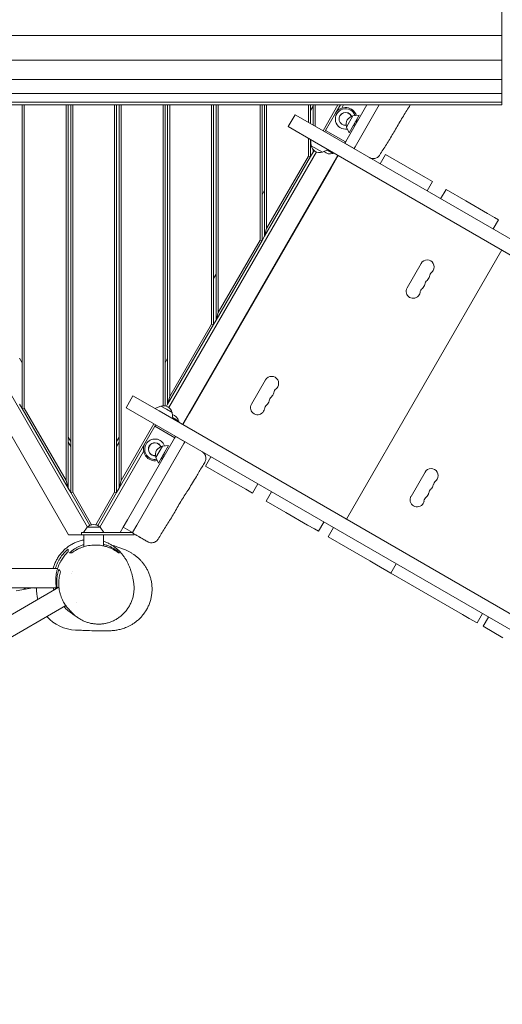
# Model space of a CAD drawing. Units: millimetres. Extents: x -3079 to 3377, y -5010 to 5257.
# Drawn here: x 749 to 1695, y -1063 to 866 of the extents above; entities that cross this region are included whole.
import ezdxf

# ---------------------------------------------------------------- set-up
doc = ezdxf.new("R2010")
doc.units = ezdxf.units.MM
doc.header["$LTSCALE"] = 20
doc.layers.add('2d', color=230, linetype='Continuous')

msp = doc.modelspace()

# ---------------------------------------------------------------- linework, layer by layer
at = {"layer": '2d', "lineweight": 0}
for p, q in [((1694.1, 893), (1694.1, 834.6)), ((1694.1, 834.6), (94.1, 834.6)), ((1694.1, 834.6), (1694.1, 786.2)), ((1694.1, 786.2), (94.1, 786.2)), ((1694.1, 786.2), (1694.1, 748.2)), ((1694.1, 748.2), (94.1, 748.2)), ((1694.1, 748.2), (1694.1, 720.8)), ((1694.1, 720.8), (94.1, 720.8)), ((1694.1, 720.8), (1694.1, 704.2)), ((1694.1, 704.2), (94.1, 704.2)), ((1694.1, 698.5), (94.1, 698.5)), ((358.8, 698.5), (845.1, -143.7)), ((404.4, 698.5), (881.9, -128.5)), ((754.1, 103.7), (754.1, 698.5)), ((758.1, 698.5), (758.1, 104.8)), ((840.1, -37.2), (840.1, 698.5)), ((844.1, 698.5), (844.1, -52.1)), ((849.1, -60.8), (849.1, 698.5)), ((853.1, 698.5), (853.1, -59.7)), ((935.1, -59.7), (935.1, 698.5)), ((939.1, 698.5), (939.1, -60.8)), ((944.1, -52.1), (944.1, 698.5)), ((948.1, 698.5), (948.1, -37.2)), ((1030.1, 109.4), (1030.1, 698.5)), ((1034.1, 698.5), (1034.1, 109.1)), ((1039.1, 112.4), (1039.1, 698.5)), ((1043.1, 698.5), (1043.1, 127.3)), ((1125.1, 269.4), (1125.1, 698.5)), ((1129.1, 698.5), (1129.1, 268.3)), ((1134.1, 277), (1134.1, 698.5)), ((1138.1, 698.5), (1138.1, 291.9)), ((1220.1, 433.9), (1220.1, 698.5)), ((1224.1, 698.5), (1224.1, 432.8)), ((1229.1, 441.5), (1229.1, 698.5)), ((1233.1, 698.5), (1233.1, 456.4)), ((1315.1, 664.4), (1315.1, 698.5)), ((1319.1, 698.5), (1319.1, 662.1)), ((1319.1, 687.4), (1324.1, 696)), ((1324.1, 659.2), (1324.1, 698.5)), ((1328.1, 698.5), (1328.1, 656.9)), ((1343.7, 647.9), (1372.9, 698.5)), ((1377.5, 698.5), (1368.2, 682.3)), ((1380.3, 692.3), (1383.9, 698.5)), ((1388.3, 627.1), (1429.5, 698.5)), ((1453.7, 698.5), (1406.5, 616.6)), ((1694.1, 704.2), (1694.1, 698.5)), ((1289, 679.5), (1275.5, 656.2)), ((1289, 679.5), (1340.4, 649.9)), ((1348.7, 648.5), (1368.2, 682.3)), ((1389.5, 655.3), (1402.3, 677.5)), ((1394.6, 644.1), (1414.6, 678.7)), ((1402.3, 677.5), (1414.6, 678.7)), ((1448.6, 689.6), (1448.6, 689.6)), ((1326.9, 626.5), (1275.5, 656.2)), ((1340.4, 649.9), (2947.9, -278.3)), ((1347.2, 645.9), (1348.7, 648.5)), ((1387.6, 626), (1348.7, 648.5)), ((1389.5, 655.3), (1394.6, 644.1)), ((1315.1, 598.5), (1315.1, 633.2)), ((1320.1, 618.8), (1318.8, 631.1)), ((1319.1, 628.1), (1319.1, 597.4)), ((1342.3, 606), (1320.1, 618.8)), ((2934.4, -301.6), (1326.9, 626.5)), ((1386.1, 623.4), (1386.2, 623.5)), ((1386.2, 623.5), (1388.3, 627.1)), ((1404.4, 613), (1386.2, 623.5)), ((1041.6, 105.6), (1330.8, 606.6)), ((1068.1, 72.6), (1372.6, 600)), ((1233.1, 456.4), (1315.1, 598.5)), ((1315.1, 598.5), (1319.1, 597.4)), ((1324.1, 606), (1319.1, 597.4)), ((1324.1, 606), (1324.1, 611.2)), ((1324.1, 606), (1325.2, 610.1)), ((1326.1, 609.4), (1324.1, 606)), ((1342.3, 606), (1353.5, 611.1)), ((1363.2, 603.2), (1351.3, 610.1)), ((1373.5, 599.5), (1359.6, 575.5)), ((1363.2, 603.2), (1365.5, 604.2)), ((1406.5, 616.6), (1404.4, 613)), ((1455.4, 583.4), (1465.9, 601.6)), ((1465.9, 601.6), (1504.5, 579.3)), ((1319.1, 597.4), (1229.1, 441.5)), ((1435.5, 594.9), (1435.5, 595)), ((1504.5, 579.3), (1544.6, 556.2)), ((1082.2, 94.9), (1359.6, 575.5)), ((1359.6, 575.5), (1358.7, 576)), ((1544.6, 556.2), (1557.9, 548.5)), ((1557.9, 548.5), (1547.4, 530.3)), ((1224.1, 522.8), (1229.1, 531.5)), ((1584.6, 533.1), (1574.1, 514.9)), ((1584.6, 533.1), (1623.2, 510.8)), ((1623.2, 510.8), (1665.9, 486.2)), ((1665.9, 486.2), (1679.3, 478.4)), ((1676.8, 455.6), (1687.3, 473.8)), ((1679.3, 478.4), (1687.3, 473.8)), ((1687.3, 473.8), (1687.3, 473.8)), ((1229.1, 441.5), (1233.1, 456.4)), ((1224.1, 432.8), (1134.1, 277)), ((1138.1, 291.9), (1220.1, 433.9)), ((1220.1, 433.9), (1224.1, 432.8)), ((1229.1, 441.5), (1224.1, 432.8)), ((1389.4, -112.9), (1693.9, 414.5)), ((1535.8, 388.1), (1508.3, 340.5)), ((1129.1, 358.3), (1134.1, 367)), ((1134.1, 277), (1138.1, 291.9)), ((1134.1, 277), (1129.1, 268.3)), ((1129.1, 268.3), (1039.1, 112.4)), ((1043.1, 127.3), (1125.1, 269.4)), ((1125.1, 269.4), (1129.1, 268.3)), ((749.1, 202.4), (754.1, 193.7)), ((1034.1, 193.7), (1039.1, 202.4)), ((1230.9, 160), (1203.4, 112.3)), ((971, 128.8), (957.5, 105.4)), ((971, 128.8), (1022.4, 99.1)), ((1039.1, 112.4), (1043.1, 127.3)), ((754.1, 103.7), (749.1, 112.4)), ((754.1, 103.7), (758.1, 104.8)), ((844.1, -52.1), (754.1, 103.7)), ((758.1, 104.8), (840.1, -37.2)), ((1008.9, 75.7), (957.5, 105.4)), ((1025.6, 108.8), (1014.3, 103.7)), ((1022.4, 99.1), (2629.9, -829.1)), ((1025.6, 108.8), (1036.7, 102.4)), ((1036.7, 102.4), (1047.8, 96)), ((1039.1, 112.4), (1036.8, 108.3)), ((1047.8, 96), (1049, 83.7)), ((1048.8, 86.1), (1060.7, 79.2)), ((1060.7, 79.2), (1061, 76.8)), ((1082.2, 94.9), (1069, 72.1)), ((1081.3, 95.4), (1082.2, 94.9)), ((948.1, -37.2), (1012.2, 73.8)), ((994.7, 35.4), (1014.2, 69.2)), ((2616.4, -852.4), (1008.9, 75.7)), ((1015.7, 71.8), (1014.2, 69.2)), ((1014.2, 69.2), (1053.1, 46.7)), ((844.1, 47.9), (849.1, 39.2)), ((944.1, 47.9), (939.1, 39.2)), ((960.2, -114.3), (1052.5, 45.6)), ((1052.5, 45.6), (1054.6, 49.2)), ((1054.6, 49.3), (1054.6, 49.2)), ((1054.6, 49.2), (1072.8, 38.7)), ((1072.8, 38.7), (1070.7, 35.1)), ((844.1, 37.9), (849.1, 29.2)), ((906.4, -128.5), (992.1, 19.9)), ((939.1, 29.2), (944.1, 37.9)), ((994.7, 35.4), (944.1, -52.1)), ((1070.7, 35.1), (978.4, -124.8)), ((1022.3, 19.3), (1028.7, 30.4)), ((1028.7, 30.4), (1041, 31.6)), ((1031, 14.3), (1041, 31.6)), ((1015.9, 8.2), (1022.3, 19.3)), ((1015.9, 8.2), (1021, -3)), ((1021, -3), (1031, 14.3)), ((1113.4, -8.9), (1123.9, 9.3)), ((1152, -31.2), (1113.4, -8.9)), ((840.1, -37.2), (844.1, -52.1)), ((944.1, -52.1), (948.1, -37.2)), ((1028.6, -37.9), (1028.6, -37.9)), ((1152, -31.2), (1192.1, -54.3)), ((1543.5, -20.5), (1516, -68.2)), ((849.1, -60.8), (844.1, -52.1)), ((944.1, -52.1), (939.1, -60.8)), ((1205.4, -62.1), (1192.1, -54.3)), ((1215.9, -43.9), (1205.4, -62.1)), ((849.1, -60.8), (853.1, -59.7)), ((886.3, -125.2), (849.1, -60.8)), ((853.1, -59.7), (890.1, -123.7)), ((898.2, -123.7), (935.1, -59.7)), ((939.1, -60.8), (902, -125.2)), ((935.1, -59.7), (939.1, -60.8)), ((1242.6, -59.3), (1232.1, -77.4)), ((1270.7, -99.7), (1232.1, -77.4)), ((960.2, -114.3), (952.1, -128.4)), ((1270.7, -99.7), (1313.4, -124.4)), ((881.3, -128.7), (874.1, -138.7)), ((881.3, -128.7), (906.9, -128.7)), ((906.9, -128.7), (914.2, -138.7)), ((946.1, -138.7), (952.1, -128.4)), ((970.3, -138.9), (952.1, -128.4)), ((978.4, -124.8), (970.3, -138.9)), ((1326.8, -132.1), (1313.4, -124.4)), ((1326.8, -132.1), (1334.8, -136.7)), ((1334.8, -136.7), (1345.3, -118.5)), ((1364.2, -129.5), (1353.7, -147.6)), ((854.3, -143.7), (870.1, -143.7)), ((870.1, -138.7), (894.1, -138.7)), ((870.1, -143.7), (870.1, -138.7)), ((894.1, -143.7), (870.1, -143.7)), ((875.1, -166.8), (875.1, -143.7)), ((894.1, -138.7), (970, -138.7)), ((894.1, -143.7), (973.2, -143.7)), ((913.1, -165.2), (913.1, -143.7)), ((973.2, -143.7), (974.2, -142.1)), ((1334.8, -136.7), (1334.8, -136.7)), ((1392.3, -169.9), (1353.7, -147.6)), ((1392.3, -169.9), (1435.1, -194.7)), ((686.3, -209.7), (823.3, -209.7)), ((1448.5, -202.4), (1435.1, -194.7)), ((1448.5, -202.4), (1476.3, -218.4)), ((1486.8, -200.2), (1476.3, -218.4)), ((850.5, -219.7), (850.5, -219.7)), ((852.3, -215.1), (852.3, -215.1)), ((1514.9, -240.7), (1476.3, -218.4)), ((205, -604.7), (826.1, -246.1)), ((686.3, -247.7), (821.4, -247.7)), ((742.2, -253.5), (760.4, -250.3)), ((760.4, -250.3), (755, -247.7)), ((760.4, -250.3), (759.9, -247.7)), ((774.7, -247.7), (760.4, -250.3)), ((779.8, -248.1), (779, -247.7)), ((782.1, -247.7), (779.8, -248.1)), ((822.8, -247.7), (822.8, -247.7)), ((1514.9, -240.7), (1616.6, -299.5)), ((-927.7, -1302.5), (839.6, -282.2)), ((861.2, -276.6), (861.2, -276.6)), ((1630, -307.2), (1616.6, -299.5)), ((1630, -307.2), (1645.4, -316.1)), ((1645.4, -316.1), (1655.9, -297.9)), ((1667.6, -304.7), (1657.1, -322.8)), ((1645.4, -316.1), (1645.4, -316.1)), ((1695.7, -345.1), (1657.1, -322.8))]:
    msp.add_line(p, q, dxfattribs=at)
for centre, radius, start, end in [((1387.7, 671.1), 20, 20.0259, 280.5256), ((1387.7, 671.1), 22.5, 18.4228, 150), ((1387.7, 671.1), 12.8, 24.256, 276.3721), ((1387.7, 671.1), 12.5, 24.2783, 276.3497), ((1405.9, 660.6), 17, 102.6679, 197.3321), ((1387.7, 671.1), 20, 317.0372, 330), ((1387.7, 671.1), 20, 330, 342.9628), ((1387.7, 671.1), 22.5, 330, 359.9264), ((1336.9, 622.4), 17, 192.6679, 287.3321), ((1357.9, 619.5), 17, 224.476, 287.3321), ((1357.4, 576.7), 2.55, 330, 22.5663), ((1547.7, 381.2), 13.8, 330, 150), ((1565.6, 360.3), 13.7, 130.5288, 169.4712), ((1547.7, 381.2), 13.8, 310.5288, 330), ((1556.4, 344.4), 13.7, 130.5288, 169.4712), ((1538.5, 365.3), 13.7, 310.5288, 330), ((1538.5, 365.3), 13.7, 330, 349.4712), ((1520.2, 333.6), 13.8, 150, 330), ((1520.2, 333.6), 13.8, 330, 349.4712), ((1547.2, 328.6), 13.8, 130.5288, 169.4712), ((1529.3, 349.5), 13.7, 310.5288, 330), ((1529.3, 349.5), 13.7, 330, 349.4712), ((1242.8, 153.1), 13.8, 330, 150), ((1260.6, 132.2), 13.7, 130.5288, 169.4712), ((1242.8, 153.1), 13.8, 310.5288, 330), ((1224.4, 121.3), 13.7, 330, 349.4712), ((1251.5, 116.3), 13.7, 130.5288, 169.4712), ((1233.6, 137.2), 13.7, 310.5288, 330), ((1233.6, 137.2), 13.7, 330, 349.4712), ((1030.9, 92.4), 17, 12.6679, 107.3321), ((1215.3, 105.5), 13.8, 150, 330), ((1215.3, 105.5), 13.8, 330, 349.4712), ((1242.3, 100.4), 13.8, 130.5288, 169.4712), ((1224.4, 121.3), 13.7, 310.5288, 330), ((1043.9, 75.6), 17, 12.6679, 75.524), ((1080, 96.2), 2.55, 277.4337, 330), ((1014.2, 24.1), 20, 19.4744, 150), ((1014.2, 24.1), 22.5, 150, 281.5772), ((1014.2, 24.1), 20, 150, 279.9741), ((1014.2, 24.1), 12.8, 150, 275.744), ((1014.2, 24.1), 12.5, 150, 275.7217), ((1014.2, 24.1), 12.8, 23.6279, 150), ((1014.2, 24.1), 12.5, 23.6503, 150), ((1032.3, 13.5), 17, 102.6679, 197.3321), ((1014.2, 24.1), 22.5, 300.0736, 330), ((1014.2, 24.1), 20, 317.0372, 342.9628), ((1555.4, -27.4), 13.8, 330, 150), ((1573.3, -48.3), 13.7, 130.5288, 169.4712), ((1555.4, -27.4), 13.8, 310.5288, 330), ((1564.1, -64.2), 13.7, 130.5288, 169.4712), ((1546.2, -43.3), 13.7, 310.5288, 330), ((1546.2, -43.3), 13.7, 330, 349.4712), ((1527.9, -75), 13.8, 150, 330), ((1554.9, -80.1), 13.8, 130.5288, 169.4712), ((1537.1, -59.2), 13.7, 310.5288, 330), ((1537.1, -59.2), 13.7, 330, 349.4712), ((1527.9, -75), 13.8, 330, 349.4712), ((894.1, -140.3), 17, 42.6679, 137.3321), ((862, -250.2), 80, 149.292, 149.6461), ((862, -250.2), 80, 178.2688, 194.4321), ((862, -250.2), 80, 221.9244, 267.3646)]:
    msp.add_arc(centre, radius, start, end, dxfattribs=at)
msp.add_ellipse((794.2, -243.4), major_axis=(-5.91, -1.04), ratio=0.707107, start_param=1.26102, end_param=1.391813, dxfattribs=at)
for points, knots in [([(1514.6, 698.5), (1510, 691.3), (1505.4, 684.1), (1496.3, 669.2), (1491.8, 661.5), (1483.1, 646.3), (1478.7, 638.9), (1469.9, 624.7), (1465.5, 617.9), (1459.1, 607.6), (1457, 604.2), (1454.9, 600.8)], [61.236909, 61.236909, 61.236909, 61.236909, 86.786452, 86.786452, 113.668319, 113.668319, 139.380379, 139.380379, 163.802057, 163.802057, 175.755715, 175.755715, 175.755715, 175.755715]), ([(1454.9, 600.8), (1454.4, 599.8), (1453.6, 598.8), (1452, 597.2), (1451.1, 596.4), (1449.1, 595.2), (1448.1, 594.7), (1445.9, 593.9), (1444.7, 593.7), (1442.4, 593.4), (1441.2, 593.4), (1438.9, 593.8), (1437.7, 594.1), (1436.3, 594.6), (1435.9, 594.8), (1435.4, 595), (1435.2, 595.1), (1435, 595.2), (1434.9, 595.3), (1434.8, 595.4), (1434.7, 595.4), (1434.7, 595.4), (1434.6, 595.4), (1434.6, 595.4), (1434.6, 595.5), (1434.6, 595.5), (1434.6, 595.5), (1434.6, 595.5), (1434.6, 595.5), (1434.6, 595.5), (1434.6, 595.5), (1434.6, 595.5), (1434.6, 595.5), (1434.6, 595.5), (1434.6, 595.5), (1434.6, 595.5), (1434.6, 595.5), (1434.6, 595.5), (1434.6, 595.5), (1434.6, 595.5)], [0, 0, 0, 0, 3.480888, 3.480888, 6.982019, 6.982019, 10.482967, 10.482967, 13.983916, 13.983916, 17.484864, 17.484864, 20.985813, 20.985813, 22.137064, 22.137064, 22.715821, 22.715821, 23.005594, 23.005594, 23.15053, 23.15053, 23.223005, 23.223005, 23.259243, 23.259243, 23.277362, 23.277362, 23.286421, 23.286421, 23.290951, 23.290951, 23.293216, 23.293216, 23.294348, 23.294348, 23.294915, 23.294915, 23.295481, 23.295481, 23.295481, 23.295481]), ([(1106.7, 19.2), (1106.7, 19.2), (1106.7, 19.2), (1106.7, 19.2), (1106.7, 19.2), (1106.7, 19.2), (1106.7, 19.2), (1106.7, 19.2), (1106.7, 19.2), (1106.7, 19.2), (1106.7, 19.2), (1106.7, 19.2), (1106.7, 19.2), (1106.8, 19.1), (1106.9, 19.1), (1107.1, 19), (1107.2, 18.9), (1107.9, 18.4), (1108.4, 18.1), (1109.7, 17), (1110.5, 16.1), (1111.9, 14.2), (1112.5, 13.2), (1113.4, 11), (1113.8, 9.9), (1114.1, 7.6), (1114.2, 6.4), (1114, 4.1), (1113.8, 2.9), (1113.1, 0.7), (1112.7, -0.4), (1112, -1.5), (1111.9, -1.6), (1111.9, -1.7)], [0, 0, 0, 0, 0.001407, 0.001407, 0.002212, 0.002212, 0.004629, 0.004629, 0.01188, 0.01188, 0.033631, 0.033631, 0.098885, 0.098885, 0.294651, 0.294651, 0.882045, 0.882045, 2.646838, 2.646838, 6.159659, 6.159659, 9.660499, 9.660499, 13.161449, 13.161449, 16.662398, 16.662398, 20.163347, 20.163347, 23.664296, 23.664296, 24.058481, 24.058481, 24.058481, 24.058481]), ([(1111.9, -1.7), (1110.1, -4.6), (1108.4, -7.4), (1102.8, -16.5), (1099.1, -22.9), (1090.5, -37.5), (1085.5, -45.7), (1075.7, -61.1), (1071, -68.3), (1061.8, -83.3), (1057.3, -91.1), (1048.6, -106.3), (1044.2, -113.7), (1035.4, -127.9), (1031, -134.7), (1024.6, -145), (1022.5, -148.4), (1020.4, -151.8)], [0, 0, 0, 0, 10.000379, 10.000379, 32.029473, 32.029473, 60.860283, 60.860283, 86.786452, 86.786452, 113.668319, 113.668319, 139.380379, 139.380379, 163.802057, 163.802057, 175.755715, 175.755715, 175.755715, 175.755715]), ([(814.9, -209.7), (814.9, -209.5), (815, -209.2), (815.7, -206.5), (816.5, -204), (818.4, -199.1), (819.4, -196.7), (821.7, -192), (823, -189.8), (825.8, -185.3), (827.4, -183.2), (830.6, -179.1), (832.3, -177.1), (835.9, -173.4), (837.8, -171.7), (841.8, -168.3), (843.9, -166.8), (848.3, -163.8), (850.5, -162.5), (855.2, -160), (857.6, -158.8), (862.6, -156.8), (865.1, -156), (870.1, -154.5), (872.6, -153.9), (875.1, -153.5)], [1705.220157, 1705.220157, 1705.220157, 1705.220157, 1706.907766, 1706.907766, 1722.649644, 1722.649644, 1738.370371, 1738.370371, 1754.049294, 1754.049294, 1770.125932, 1770.125932, 1786.471449, 1786.471449, 1803.337074, 1803.337074, 1821.200097, 1821.200097, 1840.315256, 1840.315256, 1860.552345, 1860.552345, 1881.452657, 1881.452657, 1901.837018, 1901.837018, 1901.837018, 1901.837018]), ([(969.8, -139.6), (969.8, -139.6), (969.9, -139.6), (970, -139.3), (970.1, -139.2), (970.2, -139), (970.2, -138.9), (970.3, -138.9)], [0, 0, 0, 0, 0.002999652, 0.002999652, 0.004499477, 0.004499477, 0.005152721, 0.005152721, 0.005152721, 0.005152721]), ([(1000.1, -157.1), (1000.1, -157.1), (1000.1, -157.1), (1000, -157.1), (1000, -157), (999.8, -157), (999.7, -156.9), (999.3, -156.7), (999.1, -156.5), (998.5, -156.2), (998.2, -156), (997, -155.4), (996.1, -154.8), (994.5, -153.9), (993.9, -153.5), (992.6, -152.8), (991.9, -152.4), (989.8, -151.2), (988.3, -150.3), (986.2, -149.1), (985.8, -148.9), (985, -148.4), (984.5, -148.1), (983.2, -147.4), (982.3, -146.9), (980.5, -145.8), (979.6, -145.3), (978.2, -144.5), (977.7, -144.2), (976.7, -143.6), (976.2, -143.3), (973.8, -141.9), (971.8, -140.8), (969.8, -139.6)], [0.05524032, 0.05524032, 0.05524032, 0.05524032, 0.05691735, 0.05691735, 0.05864212, 0.05864212, 0.06209165, 0.06209165, 0.06554119, 0.06554119, 0.06899073, 0.06899073, 0.0758898, 0.0758898, 0.07933934, 0.07933934, 0.08278887, 0.08278887, 0.08968795, 0.08968795, 0.09141271, 0.09141271, 0.09313748, 0.09313748, 0.09658702, 0.09658702, 0.10003655, 0.10003655, 0.10176132, 0.10176132, 0.10348609, 0.10348609, 0.11038516, 0.11038516, 0.11038516, 0.11038516]), ([(1020.4, -151.8), (1019.9, -152.8), (1019.1, -153.7), (1017.5, -155.4), (1016.6, -156.1), (1014.6, -157.4), (1013.6, -157.9), (1011.4, -158.7), (1010.2, -158.9), (1007.9, -159.2), (1006.7, -159.1), (1004.4, -158.8), (1003.2, -158.5), (1001.8, -158), (1001.4, -157.8), (1000.9, -157.6), (1000.7, -157.5), (1000.5, -157.3), (1000.4, -157.3), (1000.3, -157.2), (1000.2, -157.2), (1000.2, -157.2), (1000.1, -157.1), (1000.1, -157.1), (1000.1, -157.1), (1000.1, -157.1), (1000.1, -157.1), (1000.1, -157.1), (1000.1, -157.1), (1000.1, -157.1), (1000.1, -157.1), (1000.1, -157.1), (1000.1, -157.1), (1000.1, -157.1), (1000.1, -157.1), (1000.1, -157.1), (1000.1, -157.1), (1000.1, -157.1), (1000.1, -157.1), (1000.1, -157.1), (1000.1, -157.1), (1000.1, -157.1), (1000.1, -157.1), (1000.1, -157.1), (1000.1, -157.1), (1000.1, -157.1), (1000.1, -157.1), (1000.1, -157.1), (1000.1, -157.1), (1000.1, -157.1)], [0, 0, 0, 0, 3.480888, 3.480888, 6.982019, 6.982019, 10.482967, 10.482967, 13.983916, 13.983916, 17.484864, 17.484864, 20.985813, 20.985813, 22.137064, 22.137064, 22.715821, 22.715821, 23.005594, 23.005594, 23.15053, 23.15053, 23.223005, 23.223005, 23.259243, 23.259243, 23.277362, 23.277362, 23.286421, 23.286421, 23.290951, 23.290951, 23.293216, 23.293216, 23.294348, 23.294348, 23.294915, 23.294915, 23.295198, 23.295198, 23.295339, 23.295339, 23.29541, 23.29541, 23.295445, 23.295445, 23.295463, 23.295463, 23.295483, 23.295483, 23.295483, 23.295483]), ([(844.1, -171.6), (841.8, -173.5), (839.5, -175.5), (835.2, -180), (833.1, -182.4), (830.2, -186.3), (829.2, -187.7), (827.9, -189.8), (827.4, -190.5), (826.6, -192), (826.1, -192.7), (824.1, -196.5), (822.6, -199.7), (821, -203.9), (820.7, -204.7), (820.1, -206.5), (819.8, -207.3), (819.4, -208.7), (819.3, -209.2), (819.1, -209.7)], [0, 0, 0, 0, 0.0113658, 0.0113658, 0.02273159, 0.02273159, 0.02841449, 0.02841449, 0.03125594, 0.03125594, 0.03409739, 0.03409739, 0.04546318, 0.04546318, 0.04830463, 0.04830463, 0.05114608, 0.05114608, 0.05275375, 0.05275375, 0.05275375, 0.05275375]), ([(859.8, -169.3), (859.7, -169.4), (859.5, -169.4), (858.4, -170.1), (857.5, -170.6), (853, -173.5), (849.8, -176), (846.8, -178.7)], [0.0962767, 0.0962767, 0.0962767, 0.0962767, 0.09684608, 0.09684608, 0.10043297, 0.10043297, 0.11478053, 0.11478053, 0.11478053, 0.11478053]), ([(851.5, -178.7), (854.5, -176.5), (857.7, -174.5), (861.3, -172.5), (861.4, -172.4), (861.6, -172.4)], [0, 0, 0, 0, 0.01288917, 0.01288917, 0.01348936, 0.01348936, 0.01348936, 0.01348936]), ([(930, -164), (931.5, -164.4), (933.1, -164.9), (936.9, -166), (939.2, -166.7), (944, -168.3), (946.5, -169.1), (951.4, -171), (953.6, -171.8), (958, -173.8), (959.9, -174.6), (963.5, -176.5), (965.2, -177.4), (968.4, -179.3), (970, -180.3), (973, -182.3), (974.4, -183.3), (977.3, -185.5), (978.8, -186.7), (981.6, -189.1), (983, -190.4), (985.7, -193.1), (987, -194.5), (989.7, -197.6), (991, -199.2), (993.5, -202.6), (994.8, -204.3), (997.1, -208.1), (998.3, -210.1), (1000.4, -214.2), (1001.5, -216.4), (1003.3, -220.9), (1004.2, -223.3), (1005.7, -228.1), (1006.3, -230.6), (1007.4, -235.7), (1007.8, -238.3), (1008.4, -243.6), (1008.5, -246.3), (1008.6, -251.7), (1008.5, -254.4), (1008, -259.7), (1007.6, -262.4), (1006.6, -267.5), (1006, -269.8), (1004.6, -274.8), (1003.7, -277.3), (1001.7, -282.3), (1000.6, -284.8), (998.1, -289.5), (996.8, -291.8), (993.9, -296.2), (992.3, -298.3), (989.1, -302.3), (987.4, -304.2), (983.9, -307.8), (982.2, -309.5), (978.5, -312.6), (976.7, -314.1), (973, -316.7), (971.2, -317.9), (967.6, -320.1), (965.9, -321), (962.4, -322.8), (960.7, -323.6), (957.5, -325), (955.9, -325.6), (952.9, -326.7), (951.4, -327.2), (948.5, -328.1), (947.1, -328.5), (944.3, -329.1), (942.9, -329.4), (940.3, -330), (938.9, -330.2), (936.3, -330.6), (935.1, -330.8), (932.7, -331.1), (931.6, -331.2), (929.3, -331.4), (928.1, -331.5), (925.6, -331.6), (924.3, -331.7), (921.3, -331.8), (919.7, -331.8), (915.9, -331.9), (913.8, -331.9), (908, -331.8), (904.5, -331.7), (894.1, -331.5), (887.3, -331.2), (877.1, -330.9), (873.5, -330.7), (868.3, -330.5), (866.5, -330.4), (863.7, -330.3), (862.5, -330.3), (860.7, -330.2), (860, -330.2), (859, -330.1), (858.6, -330.1), (858.4, -330.1), (858.3, -330.1), (858.3, -330.1)], [313.448518, 313.448518, 313.448518, 313.448518, 358.228712, 358.228712, 418.933498, 418.933498, 478.756255, 478.756255, 524.240552, 524.240552, 554.63707, 554.63707, 575.979067, 575.979067, 592.318055, 592.318055, 605.685241, 605.685241, 617.171662, 617.171662, 627.445797, 627.445797, 636.95712, 636.95712, 646.020864, 646.020864, 654.855455, 654.855455, 663.599652, 663.599652, 672.368013, 672.368013, 681.240052, 681.240052, 690.144315, 690.144315, 699.085365, 699.085365, 708.052888, 708.052888, 717.031596, 717.031596, 726.009346, 726.009346, 734.059039, 734.059039, 743.037671, 743.037671, 752.007714, 752.007714, 760.984754, 760.984754, 769.962422, 769.962422, 778.919131, 778.919131, 787.824878, 787.824878, 796.656682, 796.656682, 805.419198, 805.419198, 814.161101, 814.161101, 822.939256, 822.939256, 831.833468, 831.833468, 841.112155, 841.112155, 850.983876, 850.983876, 861.711673, 861.711673, 873.62749, 873.62749, 887.043732, 887.043732, 901.058764, 901.058764, 918.34652, 918.34652, 940.157404, 940.157404, 969.095843, 969.095843, 1010.711208, 1010.711208, 1079.884968, 1079.884968, 1212.896959, 1212.896959, 1297.144972, 1297.144972, 1348.565364, 1348.565364, 1390.855426, 1390.855426, 1428.961969, 1428.961969, 1464.306162, 1464.306162, 1478.915742, 1478.915742, 1478.915742, 1478.915742]), ([(875.1, -162.7), (875, -162.8), (874.9, -162.8), (873.6, -163.2), (872.5, -163.6), (870.3, -164.3), (869.3, -164.7), (866.2, -166), (864.2, -167), (861.4, -168.4), (860.6, -168.8), (859.8, -169.3)], [0.07845569, 0.07845569, 0.07845569, 0.07845569, 0.07891162, 0.07891162, 0.08249851, 0.08249851, 0.0860854, 0.0860854, 0.09325918, 0.09325918, 0.0962767, 0.0962767, 0.0962767, 0.0962767]), ([(861.6, -172.4), (863.2, -171.5), (864.8, -170.7), (867.3, -169.6), (868.3, -169.2), (870.2, -168.5), (871.1, -168.1), (876, -166.4), (880, -165.4), (886.2, -164.3), (888.3, -164), (891, -163.8), (891.6, -163.7), (892.7, -163.6), (893.2, -163.6), (894.8, -163.5), (895.9, -163.5), (901.3, -163.5), (905.6, -163.8), (910.8, -164.7), (911.9, -164.9), (914, -165.4), (915, -165.6), (918, -166.4), (920, -167), (923.9, -168.3), (925.8, -169.1), (929.5, -170.7), (931.2, -171.6), (936.4, -174.4), (939.6, -176.5), (942.5, -178.7)], [0.01348936, 0.01348936, 0.01348936, 0.01348936, 0.01933375, 0.01933375, 0.02255604, 0.02255604, 0.02577834, 0.02577834, 0.0386675, 0.0386675, 0.04511209, 0.04511209, 0.04672323, 0.04672323, 0.04833438, 0.04833438, 0.05155667, 0.05155667, 0.06444584, 0.06444584, 0.06766813, 0.06766813, 0.07089042, 0.07089042, 0.07733501, 0.07733501, 0.08377959, 0.08377959, 0.09022418, 0.09022418, 0.10311335, 0.10311335, 0.10311335, 0.10311335]), ([(913.1, -156.1), (915.5, -156.9), (917.7, -157.7), (922.1, -159.6), (924.2, -160.7), (928.3, -162.9), (930.3, -164.2), (934.2, -166.7), (936, -168.1), (939.6, -170.9), (941.3, -172.4), (944.5, -175.5), (946.1, -177.1), (949.1, -180.4), (950.5, -182.1), (953.2, -185.6), (954.4, -187.4), (956.8, -191.1), (957.9, -193), (960.1, -196.8), (961, -198.7), (962.9, -202.6), (963.7, -204.6), (965.2, -208.5), (965.9, -210.4), (966.9, -213.4), (967.3, -214.5), (967.7, -215.9), (967.8, -216.3), (968.5, -218.7), (969, -220.6), (969.9, -224.2), (970.3, -225.9), (971, -228.8), (971.2, -230), (971.5, -231.4), (971.6, -231.8), (971.7, -232.2), (971.7, -232.2), (971.7, -232.2)], [2009.284337, 2009.284337, 2009.284337, 2009.284337, 2032.78138, 2032.78138, 2058.168331, 2058.168331, 2085.766716, 2085.766716, 2115.857743, 2115.857743, 2149.191105, 2149.191105, 2186.523111, 2186.523111, 2228.689758, 2228.689758, 2276.67821, 2276.67821, 2331.670608, 2331.670608, 2395.009299, 2395.009299, 2467.919063, 2467.919063, 2549.1775, 2549.1775, 2602.244065, 2602.244065, 2619.932842, 2619.932842, 2723.482741, 2723.482741, 2836.008713, 2836.008713, 2926.009063, 2926.009063, 2956.009074, 2956.009074, 2957.273946, 2957.273946, 2957.273946, 2957.273946]), ([(944.6, -178.7), (941.6, -176.1), (938.4, -173.6), (933, -170.2), (931.2, -169.1), (928.3, -167.6), (927.3, -167.1), (925.2, -166.2), (924.2, -165.7), (921.1, -164.5), (919, -163.7), (915.6, -162.7), (914.4, -162.3), (913.1, -162)], [0, 0, 0, 0, 0.01434757, 0.01434757, 0.02152135, 0.02152135, 0.02510824, 0.02510824, 0.02869513, 0.02869513, 0.03586892, 0.03586892, 0.03974005, 0.03974005, 0.03974005, 0.03974005]), ([(821.6, -248.7), (821.5, -248.5), (821.5, -248.2), (821.1, -246.2), (820.7, -244.4), (820, -238.9), (819.8, -235.2), (819.9, -230.5), (819.9, -229.5), (820, -227.7), (820.1, -226.7), (820.3, -223.9), (820.6, -222.1), (821.1, -218.5), (821.5, -216.7), (822.1, -214), (822.4, -213.1), (822.9, -211.4), (823.1, -210.5), (824.5, -206.2), (825.7, -202.9), (827.6, -199.1), (828, -198.3), (828.8, -196.8), (829.2, -196), (830.4, -193.8), (831.2, -192.4), (833.9, -188.2), (835.8, -185.7), (839.8, -180.9), (841.9, -178.7), (844.1, -176.6)], [0.0511404, 0.0511404, 0.0511404, 0.0511404, 0.05189521, 0.05189521, 0.05747201, 0.05747201, 0.06862561, 0.06862561, 0.07141401, 0.07141401, 0.07420241, 0.07420241, 0.07977921, 0.07977921, 0.08535601, 0.08535601, 0.08814441, 0.08814441, 0.09093281, 0.09093281, 0.1020864, 0.1020864, 0.1048748, 0.1048748, 0.1076632, 0.1076632, 0.11324, 0.11324, 0.1243936, 0.1243936, 0.1355472, 0.1355472, 0.1355472, 0.1355472]), ([(826.1, -210.9), (824.9, -214.1), (823.9, -217.5), (822.8, -222.7), (822.5, -224.5), (822.2, -227.3), (822.1, -228.2), (821.9, -230.1), (821.8, -231), (821.6, -235.8), (821.7, -239.7), (822.4, -245.1), (822.6, -246.5), (822.8, -248)], [0.10062851, 0.10062851, 0.10062851, 0.10062851, 0.11343799, 0.11343799, 0.11984273, 0.11984273, 0.1230451, 0.1230451, 0.12624747, 0.12624747, 0.13905695, 0.13905695, 0.14364466, 0.14364466, 0.14364466, 0.14364466]), ([(828.4, -258.7), (827.5, -255.5), (826.9, -252.2), (826.3, -248), (826.2, -247), (826, -245), (825.9, -244), (825.8, -241.1), (825.7, -239.2), (825.8, -233.6), (826.2, -229.9), (827.3, -222.8), (828.1, -219.4), (829.1, -216.1)], [0.12767119, 0.12767119, 0.12767119, 0.12767119, 0.13806808, 0.13806808, 0.14123564, 0.14123564, 0.1444032, 0.1444032, 0.15073831, 0.15073831, 0.16340854, 0.16340854, 0.17607877, 0.17607877, 0.17607877, 0.17607877]), ([(816.2, -251.8), (816, -251.2), (815.8, -250.5), (815.4, -249.1), (815.2, -248.4), (815, -247.7)], [1602.571772, 1602.571772, 1602.571772, 1602.571772, 1608.741295, 1608.741295, 1614.984021, 1614.984021, 1614.984021, 1614.984021]), ([(971.8, -232.6), (972.3, -235.1), (972.7, -237.6), (973.2, -242.6), (973.3, -245.2), (973.3, -250.3), (973.2, -252.9), (972.6, -258), (972.2, -260.5), (971.1, -265.5), (970.4, -268), (968.7, -272.9), (967.8, -275.2), (965.6, -279.9), (964.5, -282.1), (961.8, -286.5), (960.4, -288.6), (957.4, -292.7), (955.7, -294.6), (952.3, -298.3), (950.5, -300), (946.7, -303.3), (944.7, -304.8), (940.6, -307.6), (938.5, -308.9), (934.2, -311.2), (931.9, -312.3), (927.4, -314.1), (925.1, -315), (920.4, -316.3), (918.1, -316.9), (913.3, -317.7), (910.9, -318.1), (906.1, -318.4), (903.7, -318.5), (898.9, -318.3), (896.5, -318.2), (891.7, -317.5), (889.4, -317.1), (884.7, -316), (882.4, -315.3), (877.9, -313.7), (875.6, -312.8), (871.3, -310.8), (869.2, -309.6), (865, -307.1), (863, -305.8), (859.1, -302.9), (857.2, -301.3), (854.2, -298.5), (853, -297.4), (851.9, -296.2)], [0, 0, 0, 0, 8.329716, 8.329716, 16.780166, 16.780166, 25.229173, 25.229173, 33.689793, 33.689793, 42.096358, 42.096358, 50.436797, 50.436797, 58.686282, 58.686282, 66.826701, 66.826701, 74.839901, 74.839901, 82.722173, 82.722173, 90.475809, 90.475809, 98.09731, 98.09731, 105.597853, 105.597853, 112.993851, 112.993851, 120.304724, 120.304724, 127.553216, 127.553216, 134.762475, 134.762475, 141.958144, 141.958144, 149.170747, 149.170747, 156.422234, 156.422234, 163.735829, 163.735829, 171.13257, 171.13257, 178.638658, 178.638658, 186.253453, 186.253453, 191.509401, 191.509401, 191.509401, 191.509401]), ([(845.9, -289.8), (845.3, -289.2), (844.7, -288.5), (843, -286.6), (841.9, -285.3), (840.3, -283.2), (839.8, -282.5), (838.8, -281.1), (838.3, -280.4), (835.9, -276.7), (834.2, -273.7), (832, -269), (831.4, -267.4), (830.4, -264.9), (830.1, -264.1), (829.6, -262.5), (829.3, -261.7), (829.1, -260.9)], [0.09166008, 0.09166008, 0.09166008, 0.09166008, 0.09427098, 0.09427098, 0.09945879, 0.09945879, 0.10205269, 0.10205269, 0.1046466, 0.1046466, 0.11502223, 0.11502223, 0.12021004, 0.12021004, 0.12280395, 0.12280395, 0.12539785, 0.12539785, 0.12539785, 0.12539785]), ([(857.9, -301.9), (856.6, -301.1), (855.3, -300.3), (851.8, -297.9), (849.5, -296.4), (845.4, -293.2), (843.5, -291.7), (840, -288.6), (838.4, -287), (836.4, -285.1), (836.1, -284.7), (835.8, -284.4)], [1285.345839, 1285.345839, 1285.345839, 1285.345839, 1313.068595, 1313.068595, 1361.464262, 1361.464262, 1403.428956, 1403.428956, 1440.059881, 1440.059881, 1447.391688, 1447.391688, 1447.391688, 1447.391688]), ([(839.1, -282.5), (839.6, -283), (840, -283.6), (841.6, -285.3), (842.8, -286.5), (843.9, -287.7)], [0.18220563, 0.18220563, 0.18220563, 0.18220563, 0.184342964, 0.184342964, 0.189392176, 0.189392176, 0.189392176, 0.189392176]), ([(841.9, -285.6), (841.9, -285.6), (841.8, -285.5), (841.6, -285.3), (841.4, -285.1), (840.9, -284.5), (840.6, -284.2), (840.3, -283.9)], [0, 0, 0, 0, 10, 10, 40.000009, 40.000009, 112.467937, 112.467937, 112.467937, 112.467937]), ([(851.9, -296.2), (851.8, -296.1), (851.7, -296), (851.5, -295.7), (851.2, -295.5), (850.4, -294.6), (849.7, -293.9), (848, -292.1), (846.9, -290.9), (845.9, -289.8)], [0, 0, 0, 0, 10, 10, 40, 40, 130.000001, 130.000001, 285.715269, 285.715269, 285.715269, 285.715269])]:
    msp.add_open_spline(points, degree=3, knots=knots, dxfattribs=at)
for points in [[(1404.3, 612.9), (1404.3, 612.9), (1404.4, 613), (1404.4, 613)], [(1454.9, 600.8), (1454.9, 600.8), (1454.9, 600.8), (1454.9, 600.8)], [(1072.8, 38.7), (1072.8, 38.7), (1072.8, 38.8), (1072.8, 38.8)], [(1111.9, -1.7), (1111.9, -1.7), (1111.9, -1.7), (1111.9, -1.7)], [(1020.4, -151.8), (1020.4, -151.8), (1020.4, -151.8), (1020.4, -151.8)], [(844.1, -176.6), (844.1, -174.6), (844.1, -173), (844.1, -171.6)], [(846.8, -178.7), (848.3, -178.7), (849.8, -178.7), (851.5, -178.7)], [(942.5, -178.7), (943.3, -178.7), (944, -178.7), (944.6, -178.7)], [(829.1, -216.1), (828.1, -214.3), (827, -212.5), (826.1, -210.9)], [(819, -247.7), (819.1, -248.5), (819.3, -249.2), (819.5, -249.9)], [(971.8, -232.5), (971.8, -232.5), (971.8, -232.5), (971.8, -232.6)], [(829.1, -260.9), (828.8, -260.2), (828.6, -259.5), (828.4, -258.7)], [(838.9, -282.5), (839.2, -282.8), (839.5, -283.1), (839.7, -283.3)], [(840.3, -283.9), (839.8, -283.4), (839.4, -283), (839, -282.5)], [(840.3, -283.9), (840.3, -283.9), (840.3, -283.9), (840.4, -283.9)], [(851.9, -296.2), (851.9, -296.2), (851.9, -296.2), (851.9, -296.2)]]:
    msp.add_open_spline(points, degree=3, dxfattribs=at)
msp.add_rational_spline([(854.3, -143.7), (848.9, -143.7), (845.1, -143.7), (845.1, -143.7)], [1, 0.804737854124, 0.804737854124, 1], degree=3, dxfattribs=at)

doc.saveas('drawing.dxf')
